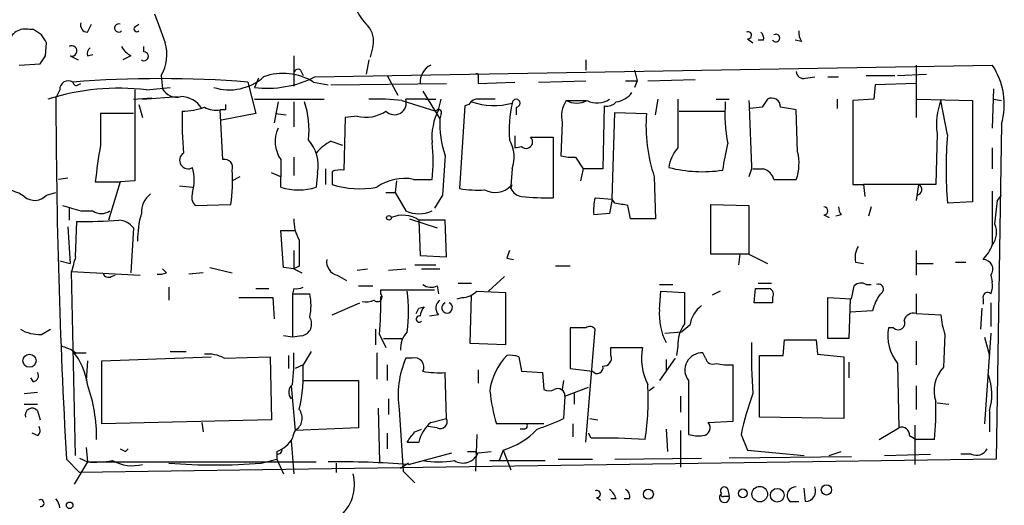
# Model space of a CAD drawing. Extents: x 7 to 877, y 19 to 884.
# Drawn here: x 232 to 295, y 478 to 510 of the extents above; entities that cross this region are included whole.
import ezdxf

# ---------------------------------------------------------------- set-up
doc = ezdxf.new("R2010")
doc.units = 0
doc.header["$MEASUREMENT"] = 0
doc.layers.add('MAIN', color=5, linetype='CONTINUOUS')

msp = doc.modelspace()

# ---------------------------------------------------------------- linework, layer by layer
at = {"layer": 'MAIN'}
for p, q in [((232.41, 509.1006), (232.156, 509.1006)), ((235.8813, 508.9313), (236.1353, 509.4393)), ((238.9293, 509.2699), (239.1833, 509.4393)), ((278.384, 508.5079), (278.7227, 508.2539)), ((279.4, 508.4233), (279.0613, 508.4233)), ((281.8553, 508.3386), (281.432, 508.4233)), ((233.172, 507.4073), (233.2567, 508.2539)), ((239.522, 507.6613), (239.522, 507.9999)), ((254.254, 507.9999), (254.0847, 507.3226)), ((234.7807, 507.4073), (235.2887, 507.1533)), ((235.8813, 507.4073), (236.22, 507.4919)), ((238.6753, 507.4073), (238.1673, 507.1533)), ((249.174, 507.4073), (249.174, 505.4599)), ((254, 507.1533), (253.8307, 506.2219)), ((267.97, 507.1533), (267.97, 506.4759)), ((231.4787, 506.8146), (232.8333, 506.8993)), ((249.5973, 506.4759), (249.7667, 506.1373)), ((250.5287, 506.0526), (294.132, 506.8146)), ((271.1027, 506.4759), (271.272, 505.7986)), ((289.2213, 506.8146), (289.2213, 503.4279)), ((240.6227, 506.1373), (240.7073, 505.2906)), ((246.888, 505.9679), (246.634, 505.3753)), ((255.1853, 506.1373), (255.8627, 504.8673)), ((261.0273, 506.0526), (261.0273, 505.6293)), ((271.9493, 505.7986), (274.9973, 505.8833)), ((282.1093, 505.9679), (282.702, 506.0526)), ((283.5487, 506.0526), (284.226, 506.0526)), ((286.004, 506.1373), (287.8667, 506.1373)), ((288.036, 506.1373), (289.8987, 506.2219)), ((234.1033, 505.2059), (233.8493, 504.6979)), ((235.2887, 505.5446), (235.458, 505.6293)), ((238.9293, 505.2059), (238.9293, 499.3639)), ((239.6913, 505.2059), (241.2153, 505.3753)), ((246.2107, 505.7139), (246.7187, 503.6819)), ((250.444, 505.7139), (251.3753, 505.5446)), ((251.5447, 505.5446), (258.9953, 505.6293)), ((261.0273, 505.6293), (263.398, 505.7139)), ((264.922, 505.7139), (267.97, 505.7986)), ((270.51, 505.7986), (271.272, 505.7986)), ((271.272, 505.7986), (271.1027, 505.3753)), ((286.5967, 505.5446), (286.512, 504.6133)), ((289.2213, 505.6293), (286.5967, 505.5446)), ((294.2167, 505.2906), (294.132, 502.7506)), ((238.8447, 504.6133), (240.03, 504.6979)), ((239.4373, 504.6133), (241.7233, 504.7826)), ((246.634, 504.6133), (251.1213, 504.6133)), ((257.6407, 504.6133), (256.3707, 504.6133)), ((257.4713, 505.1213), (258.572, 503.3433)), ((257.6407, 504.6133), (258.318, 504.6133)), ((258.4873, 503.9359), (258.6567, 504.6133)), ((272.4573, 503.5973), (272.6267, 504.6133)), ((276.352, 504.6133), (277.1987, 504.6133)), ((284.1413, 504.6133), (284.1413, 504.0206)), ((286.512, 504.6133), (285.1573, 504.5286)), ((289.306, 504.6133), (292.862, 504.5286)), ((294.2167, 504.6133), (294.7247, 504.5286)), ((239.1833, 504.2746), (239.4373, 503.4279)), ((244.7713, 503.9359), (244.4327, 503.9359)), ((244.602, 500.7186), (244.4327, 503.9359)), ((248.158, 504.4439), (247.904, 503.0893)), ((249.174, 504.4439), (249.174, 502.8353)), ((256.1167, 504.5286), (258.318, 503.8513)), ((260.1807, 504.1899), (259.842, 498.8559)), ((260.4347, 504.2746), (260.1807, 504.1899)), ((263.4827, 504.1053), (263.4827, 503.5973)), ((266.7, 504.5286), (267.97, 504.5286)), ((269.1553, 504.1899), (269.0707, 500.1259)), ((279.3153, 504.1053), (278.5533, 504.0206)), ((281.6013, 501.2266), (281.5167, 503.9359)), ((285.1573, 504.5286), (285.1573, 499.1099)), ((291.2533, 502.3273), (290.83, 504.5286)), ((292.862, 504.5286), (292.862, 498.0093)), ((238.8447, 503.6819), (236.728, 503.6819)), ((246.7187, 503.6819), (244.5173, 503.2586)), ((247.9887, 503.6819), (248.666, 503.5973)), ((252.476, 503.4279), (252.3913, 500.0413)), ((253.238, 503.5126), (252.476, 503.4279)), ((258.6567, 503.6819), (258.572, 503.3433)), ((269.6633, 498.1786), (269.8327, 503.7666)), ((269.8327, 503.7666), (271.8647, 503.6819)), ((273.9813, 503.8513), (276.9447, 503.8513)), ((266.446, 503.0893), (266.3613, 500.9726)), ((294.7247, 503.0046), (294.386, 481.4146)), ((263.398, 502.2426), (263.398, 501.4806)), ((264.414, 502.1579), (265.8533, 502.1579)), ((265.8533, 502.1579), (265.8533, 498.2633)), ((290.576, 502.4119), (290.4913, 499.1099)), ((251.5447, 501.9039), (252.3067, 501.6499)), ((263.398, 501.4806), (263.8213, 501.5653)), ((294.132, 501.4806), (294.132, 500.1259)), ((249.174, 500.8879), (249.174, 499.7026)), ((267.2927, 500.8879), (267.8007, 500.1259)), ((248.3273, 500.7186), (248.3273, 499.6179)), ((251.206, 500.1259), (251.206, 499.1099)), ((263.2287, 500.1259), (263.144, 499.0253)), ((267.8007, 500.1259), (267.6313, 499.3639)), ((269.0707, 500.1259), (267.8007, 500.1259)), ((278.638, 500.1259), (278.4687, 499.6179)), ((278.7227, 500.1259), (279.4, 500.1259)), ((234.6113, 499.5333), (234.0187, 499.4486)), ((245.7027, 499.6179), (245.1947, 499.3639)), ((248.3273, 499.6179), (247.7347, 499.8719)), ((250.698, 499.8719), (250.6133, 498.9406)), ((251.6293, 499.9566), (251.6293, 499.1099)), ((272.3727, 499.6179), (272.4573, 496.9086)), ((236.3893, 499.2793), (237.998, 499.2793)), ((237.998, 499.2793), (237.236, 496.8239)), ((238.9293, 499.3639), (237.998, 499.2793)), ((241.808, 499.0253), (242.6547, 498.9406)), ((255.778, 499.3639), (255.6933, 498.6019)), ((256.8787, 499.4486), (258.064, 499.4486)), ((263.144, 498.8559), (263.2287, 499.1099)), ((280.0773, 499.4486), (281.5167, 499.4486)), ((285.8347, 499.1099), (285.9193, 498.3479)), ((290.4913, 499.1099), (285.8347, 499.1099)), ((289.3907, 499.1099), (289.2213, 498.0939)), ((233.2567, 498.4326), (233.8493, 498.6019)), ((255.1007, 498.6019), (255.6933, 498.6019)), ((255.6933, 498.6019), (256.3707, 497.4166)), ((258.7413, 498.4326), (258.2333, 497.5859)), ((268.5627, 498.2633), (269.6633, 498.1786)), ((294.132, 498.6866), (294.132, 495.2153)), ((294.4707, 498.0939), (294.7247, 498.4326)), ((234.696, 497.5859), (234.696, 496.8239)), ((242.824, 497.7553), (245.11, 497.8399)), ((269.6633, 498.1786), (269.494, 497.2473)), ((269.8327, 497.9246), (269.6633, 498.1786)), ((276.0133, 494.6226), (276.0133, 497.8399)), ((276.0133, 497.8399), (278.4687, 497.7553)), ((278.4687, 497.7553), (278.4687, 494.6226)), ((286.3427, 497.6706), (286.1733, 497.0779)), ((292.862, 498.0093), (291.2533, 497.9246)), ((235.458, 497.4166), (236.22, 497.4166)), ((269.494, 497.2473), (268.478, 497.1626)), ((283.2947, 497.1626), (283.6333, 496.9933)), ((284.3953, 497.1626), (284.0567, 497.0779)), ((234.6113, 496.4006), (234.7807, 494.0299)), ((235.1193, 494.4533), (235.204, 496.7393)), ((238.8447, 496.3159), (238.6753, 493.4373)), ((256.6247, 496.9086), (258.4027, 496.3159)), ((257.2173, 496.8239), (257.302, 494.5379)), ((258.9953, 494.4533), (258.9107, 496.8239)), ((272.4573, 496.9086), (270.8487, 496.9086)), ((248.4967, 493.7759), (248.3273, 496.1466)), ((248.3273, 496.1466), (249.2587, 496.1466)), ((249.174, 494.8766), (249.174, 493.6913)), ((257.302, 494.5379), (258.9953, 494.4533)), ((278.4687, 494.6226), (276.0133, 494.6226)), ((277.876, 494.6226), (277.7913, 493.9453)), ((278.4687, 494.6226), (279.654, 494.0299)), ((289.2213, 494.8766), (289.2213, 493.2679)), ((234.1033, 494.1993), (234.7807, 494.0299)), ((243.7553, 493.7759), (245.1947, 493.4373)), ((249.174, 493.6913), (248.4967, 493.7759)), ((249.5127, 493.8606), (249.174, 493.6913)), ((256.9633, 493.9453), (258.318, 493.9453)), ((262.89, 494.3686), (263.3133, 494.2839)), ((266.954, 493.8606), (266.0227, 493.8606)), ((285.3267, 494.1146), (285.8347, 494.0299)), ((289.2213, 494.0299), (290.322, 494.0299)), ((291.7613, 494.1146), (292.4387, 494.1146)), ((234.8653, 493.5219), (239.268, 493.2679)), ((235.1193, 481.6686), (234.8653, 493.5219)), ((237.4053, 493.1833), (237.6593, 493.2679)), ((240.9613, 493.4373), (240.7073, 493.6913)), ((243.332, 493.4373), (242.4007, 493.3526)), ((249.174, 493.6913), (249.682, 493.4373)), ((251.968, 493.2679), (252.5607, 492.9293)), ((253.238, 493.6066), (253.9153, 493.6913)), ((255.27, 493.6066), (256.3707, 493.6913)), ((257.3867, 493.6913), (258.572, 493.6913)), ((262.7207, 493.1833), (261.7047, 492.2519)), ((294.0473, 493.2679), (294.132, 492.8446)), ((241.1307, 492.5059), (241.1307, 491.6593)), ((253.3227, 492.5906), (254.254, 492.5906)), ((258.4027, 492.5906), (258.4873, 492.0826)), ((259.7573, 492.7599), (260.604, 492.7599)), ((272.7113, 492.6753), (273.558, 492.6753)), ((279.0613, 492.7599), (279.908, 492.7599)), ((286.004, 492.6753), (286.3427, 492.6753)), ((246.7187, 492.4213), (247.5653, 492.4213)), ((249.174, 492.4213), (249.0893, 492.0826)), ((249.0893, 492.0826), (249.0893, 489.2886)), ((249.0893, 492.0826), (250.19, 492.0826)), ((254.762, 492.0826), (254.762, 492.3366)), ((254.762, 492.3366), (258.2333, 492.3366)), ((260.5193, 488.8653), (260.604, 491.9979)), ((260.9427, 492.2519), (262.8053, 492.1673)), ((262.8053, 492.1673), (262.8053, 488.7806)), ((272.7113, 491.0666), (272.796, 492.2519)), ((272.796, 492.2519), (274.32, 492.1673)), ((276.606, 492.2519), (276.098, 491.9979)), ((278.8073, 491.4899), (278.892, 492.4213)), ((289.2213, 492.0826), (289.2213, 490.8126)), ((245.618, 491.8286), (247.8193, 491.8286)), ((247.8193, 491.8286), (247.904, 490.4739)), ((251.6293, 490.7279), (253.4073, 491.4899)), ((257.2173, 491.1513), (257.556, 491.2359)), ((259.6727, 491.7439), (260.0113, 491.8286)), ((279.9927, 491.4899), (278.8073, 491.4899)), ((279.9927, 491.8286), (279.9927, 491.4899)), ((283.5487, 489.2039), (283.5487, 491.8286)), ((283.5487, 491.8286), (285.0727, 491.7439)), ((284.988, 491.7439), (284.9033, 489.2039)), ((293.5393, 491.7439), (293.5393, 491.4053)), ((294.0473, 491.4899), (294.0473, 489.9659)), ((258.4873, 490.7279), (257.8947, 490.6433)), ((286.4273, 490.9819), (284.988, 490.8973)), ((289.2213, 490.8126), (290.83, 490.7279)), ((293.4547, 491.1513), (293.37, 489.7966)), ((274.6587, 490.0506), (274.1507, 489.6273)), ((232.918, 489.4579), (233.5107, 489.7966)), ((249.0893, 489.2886), (248.4967, 489.3733)), ((249.682, 489.3733), (249.0893, 489.2886)), ((254.4233, 489.7966), (254.4233, 488.7806)), ((254.6773, 489.4579), (255.1007, 488.6113)), ((267.97, 489.8813), (266.954, 489.8813)), ((266.954, 489.8813), (266.954, 487.2566)), ((267.97, 482.5153), (268.5627, 489.7966)), ((273.05, 489.5426), (274.1507, 489.6273)), ((287.782, 489.8813), (287.4433, 489.8813)), ((291.084, 489.4579), (290.9993, 487.3413)), ((294.0473, 489.5426), (293.624, 483.7006)), ((254.9313, 489.2039), (256.1167, 489.2039)), ((262.8053, 488.7806), (260.5193, 488.8653)), ((273.8967, 488.6959), (273.812, 488.1033)), ((280.67, 488.1033), (280.7547, 489.1193)), ((280.7547, 489.1193), (282.7867, 489.1193)), ((282.7867, 489.1193), (282.8713, 488.1879)), ((284.9033, 489.2039), (283.5487, 489.2039)), ((289.2213, 489.0346), (289.2213, 487.5106)), ((293.624, 489.2886), (293.9627, 488.1033)), ((235.1193, 488.2726), (235.7967, 488.2726)), ((241.2153, 488.3573), (242.2313, 488.3573)), ((248.8353, 488.1033), (248.8353, 487.2566)), ((254.508, 488.2726), (254.508, 486.5793)), ((269.5787, 488.1033), (269.5787, 488.6113)), ((269.5787, 488.6113), (271.6107, 488.6113)), ((275.6747, 487.9339), (275.5053, 488.2726)), ((279.146, 484.1239), (279.146, 488.1033)), ((279.146, 488.1033), (280.67, 488.1033)), ((282.8713, 488.1879), (284.5647, 488.0186)), ((235.8813, 487.7646), (235.7967, 486.4946)), ((236.8127, 487.7646), (243.84, 488.0186)), ((236.8127, 483.7006), (236.8127, 487.7646)), ((244.6867, 487.9339), (247.65, 488.0186)), ((247.65, 488.0186), (247.7347, 483.9546)), ((249.7667, 487.5106), (249.2587, 487.2566)), ((255.1853, 487.5106), (255.1853, 486.4946)), ((256.794, 487.9339), (256.3707, 487.9339)), ((263.652, 488.0186), (263.8213, 487.0873)), ((273.7273, 487.9339), (272.7113, 486.4946)), ((273.1347, 487.8493), (273.1347, 487.0873)), ((277.4527, 483.8699), (277.4527, 487.5106)), ((284.5647, 488.0186), (284.5647, 484.0393)), ((284.9033, 487.6799), (284.9033, 486.6639)), ((288.036, 487.5953), (288.1207, 483.4466)), ((258.9953, 484.0393), (258.9107, 487.0026)), ((261.0273, 487.1719), (261.0273, 486.3253)), ((263.8213, 487.0873), (265.176, 487.0026)), ((265.176, 487.0026), (265.2607, 485.9019)), ((266.954, 487.2566), (268.3933, 487.0873)), ((232.41, 486.4099), (232.2407, 486.6639)), ((249.7667, 486.4946), (253.3227, 486.4946)), ((253.3227, 486.4946), (253.3227, 483.4466)), ((266.5307, 486.4946), (266.446, 485.9019)), ((274.574, 486.4946), (274.574, 483.0233)), ((231.8173, 485.6479), (232.664, 485.7326)), ((249.0047, 486.1559), (249.2587, 483.2773)), ((266.6153, 485.4786), (268.1393, 486.0713)), ((267.208, 485.6479), (267.208, 484.9706)), ((272.3727, 486.0713), (272.034, 485.8173)), ((289.2213, 486.1559), (289.2213, 484.6319)), ((231.8173, 484.9706), (232.664, 484.9706)), ((255.27, 485.3093), (255.27, 484.2933)), ((266.6153, 485.4786), (266.5307, 484.0393)), ((274.066, 485.4786), (274.066, 484.4626)), ((290.576, 485.0553), (291.338, 484.9706)), ((232.664, 484.5473), (232.8333, 483.9546)), ((254.5927, 484.7166), (254.6773, 481.2453)), ((255.9473, 484.6319), (256.2013, 480.6526)), ((293.9627, 484.5473), (293.9627, 483.1926)), ((247.7347, 483.9546), (236.8127, 483.7006)), ((243.2473, 483.7853), (243.332, 483.1926)), ((257.9793, 483.7853), (258.9953, 484.0393)), ((265.2607, 483.7006), (262.2127, 483.7006)), ((267.1233, 483.7006), (267.1233, 482.8539)), ((268.224, 484.0393), (268.732, 483.9546)), ((275.844, 483.7853), (277.4527, 483.8699)), ((284.5647, 484.0393), (279.146, 484.1239)), ((232.664, 482.9386), (232.3253, 483.1079)), ((253.3227, 483.4466), (249.2587, 483.2773)), ((255.1853, 483.1079), (255.1853, 482.0919)), ((256.9633, 483.1926), (257.3867, 483.3619)), ((258.4027, 483.4466), (257.81, 483.5313)), ((260.9427, 483.0233), (260.858, 480.6526)), ((263.9907, 483.3619), (263.7367, 483.3619)), ((268.3087, 482.7693), (268.1393, 483.1079)), ((273.1347, 483.3619), (273.2193, 481.9226)), ((274.066, 483.2773), (274.066, 480.9066)), ((277.9607, 483.0233), (278.384, 482.0073)), ((286.8507, 482.6846), (288.1207, 483.4466)), ((289.1367, 483.6159), (289.1367, 481.0759)), ((249.0047, 482.5999), (249.174, 480.4833)), ((256.4553, 482.5153), (257.2173, 482.5153)), ((288.798, 482.9386), (289.2213, 482.6846)), ((290.4067, 482.6846), (289.2213, 482.6846)), ((235.7967, 482.1766), (235.8813, 481.2453)), ((238.3367, 481.9226), (238.506, 482.0919)), ((248.0733, 481.9226), (248.0733, 481.4146)), ((248.0733, 481.7533), (248.0733, 481.4146)), ((256.54, 481.0759), (259.334, 481.8379)), ((260.858, 481.9226), (260.9427, 481.6686)), ((261.0273, 481.8379), (261.874, 481.9226)), ((262.636, 482.0073), (262.382, 481.3299)), ((262.636, 482.0073), (263.144, 480.7373)), ((278.384, 482.0073), (282.0247, 481.6686)), ((283.6333, 481.6686), (284.3953, 481.9226)), ((287.1893, 481.6686), (290.1527, 481.7533)), ((292.7773, 481.7533), (292.1, 481.7533)), ((234.5267, 481.4146), (235.3733, 480.5679)), ((235.8813, 481.2453), (235.0347, 479.8059)), ((235.3733, 481.4993), (235.8813, 481.2453)), ((294.386, 481.4146), (235.3733, 480.5679)), ((235.8813, 481.2453), (250.6133, 481.2453)), ((247.0573, 481.1606), (248.0733, 481.4146)), ((248.0733, 481.4146), (248.4967, 480.4833)), ((251.8833, 481.1606), (251.8833, 480.5679)), ((256.54, 481.1606), (256.032, 480.8219)), ((261.7893, 481.3299), (265.3453, 481.3299)), ((266.192, 481.4146), (268.3933, 481.4146)), ((269.8327, 481.4146), (275.4207, 481.4993)), ((285.0727, 481.5839), (277.1987, 481.4993)), ((256.2013, 480.6526), (256.9633, 479.8906)), ((277.114, 479.4673), (277.1987, 479.0439)), ((282.1093, 478.7053), (282.0247, 479.5519)), ((268.6473, 478.9593), (268.9013, 478.7899)), ((269.9173, 478.8746), (269.5787, 478.8746)), ((270.764, 478.8746), (270.4253, 478.8746)), ((276.86, 479.0439), (277.1987, 479.0439)), ((281.0933, 478.7053), (281.686, 478.7053))]:
    msp.add_line(p, q, dxfattribs=at)
for centre, radius in [((255.2911, 496.9721), 0.1496), ((232.1559, 487.7646), 0.4233), ((271.9916, 479.171), 0.3224), ((278.0755, 479.2194), 0.2843), ((279.1641, 479.171), 0.5019), ((280.2889, 479.1004), 0.4394), ((283.4528, 479.4428), 0.3284), ((234.7383, 478.4513), 0.2116)]:
    msp.add_circle(centre, radius, dxfattribs=at)
for centre, radius, start, end in [((256.6378, 512.0534), 3.8335, 204.637661, 224.749525), ((706.2347, 678.5431), 495.5366, 199.869998, 200.09917), ((231.883, 508.0303), 1.1046, 75.690754, 168.32079), ((147.9967, 381.9428), 152.6261, 56.192728, 56.421931), ((235.8919, 509.3864), 0.4552, 162.416941, 268.665732), ((237.8906, 509.1976), 0.2644, 66.04191, 316.593693), ((239.0563, 509.1429), 0.1796, 135, 315), ((252.899, 508.3808), 1.4075, 344.298955, 43.776594), ((282.617, 508.8888), 0.9396, 172.226046, 215.841772), ((106.0989, 423.8406), 152.6261, 33.578069, 33.807272), ((278.4122, 508.7337), 0.2276, 262.88123, 119.741759), ((278.934, 508.5502), 0.483, 344.766731, 52.097965), ((280.2044, 508.5503), 0.2468, 210.959776, 120.991622), ((234.8751, 507.7232), 0.3296, 253.362343, 122.913828), ((236.3471, 507.5342), 0.4828, 127.873943, 195.239505), ((239.3956, 508.7202), 1.4975, 208.750617, 241.249383), ((238.3803, 507.4799), 2.6136, 329.08963, 17.225865), ((106.0142, 591.8206), 152.6261, 326.192728, 326.421931), ((239.5281, 507.3771), 0.2843, 231.912942, 91.229594), ((249.4279, 506.2784), 0.2601, 49.379598, 192.545532), ((258.5484, 505.7033), 1.2485, 117.117119, 183.397719), ((290.3497, 504.2751), 4.5557, 343.806703, 33.878077), ((240.5803, 435.3487), 70.5901, 85.425121, 94.574798), ((245.0254, 508.529), 3.3133, 252.141424, 311.634257), ((247.4797, 512.049), 6.7271, 262.777898, 296.95205), ((248.4843, 502.5487), 3.7228, 58.236719, 109.743791), ((260.9426, 506.1372), 0.1197, 315.033843, 134.966157), ((281.9777, 506.4101), 0.4614, 182.33528, 286.573158), ((237.8588, 490.5237), 14.7961, 82.885646, 107.77723), ((234.6536, 505.2483), 0.5519, 57.519254, 184.405871), ((235.1617, 505.7139), 0.2117, 180, 306.875312), ((241.6175, 505.7775), 1.0322, 208.143992, 285.462015), ((677.0136, 505.9397), 443.166, 180.160549, 183.172407), ((241.8269, 503.0806), 1.7033, 33.49601, 87.786025), ((254.5505, 491.8788), 12.7464, 82.942, 92.475299), ((255.651, 504.3734), 0.7586, 223.493688, 18.434949), ((261.0274, 503.936), 0.6826, 82.88019, 150.261365), ((261.62, 250.6135), 254.0003, 89.885409, 90.114591), ((263.4827, 504.3593), 0.254, 270, 180), ((268.7045, 505.7584), 1.3909, 242.148986, 304.584688), ((269.6679, 506.0386), 1.6141, 278.88866, 321.626253), ((1057.046, 503.0469), 783.1509, 179.8854012, 180.1145916), ((406.4961, 419.6767), 152.6537, 146.192759, 146.421922), ((279.937, 504.1253), 0.5641, 357.968006, 120.110219), ((242.0893, 507.4223), 3.5727, 268.203578, 291.810343), ((244.1365, 505.2911), 1.3872, 238.741564, 282.329), ((329.4712, 504.1052), 84.7001, 179.885408, 180.114524), ((244.6579, 502.6659), 5.4893, 352.912528, 18.89903), ((261.9917, 502.1344), 3.9403, 152.793753, 184.586735), ((258.4873, 503.7665), 0.1894, 333.462013, 153.394352), ((262.0584, 508.8074), 4.5995, 251.566233, 284.740519), ((270.853, 502.6231), 7.8195, 167.171408, 184.654294), ((268.2524, 503.5126), 1.8553, 146.796436, 193.188356), ((267.3774, 505.799), 1.4397, 241.932663, 298.063825), ((269.3246, 504.952), 0.7807, 257.475173, 319.394725), ((287.0056, 503.7127), 10.0874, 175.8432, 191.308707), ((1023.8609, 530.9871), 745.8616, 182.032922, 182.3713801), ((238.6587, 250.0206), 257.5069, 80.419428, 80.648611), ((294.5844, 503.0045), 4.052, 157.90529, 188.409666), ((744.7276, 502.6659), 508.0006, 179.885409, 180.114592), ((270.4567, 503.3856), 28.4832, 179.063173, 184.518026), ((253.7883, 505.7774), 2.3307, 256.34296, 304.269613), ((265.1586, 503.0748), 6.5921, 177.665654, 198.596288), ((282.2794, 502.92), 10.4425, 175.815911, 198.434255), ((250.0387, 501.8842), 2.0707, 155.265443, 214.257987), ((264.1177, 501.8616), 0.4191, 224.990333, 45), ((316.4183, 500.1259), 25.2611, 175.00057, 184.999204), ((267.4346, 496.0532), 31.2125, 169.670443, 174.067351), ((248.3379, 500.3524), 2.4085, 348.492255, 42.792488), ((252.9849, 499.1933), 3.0695, 117.982668, 140.592127), ((249.812, 500.634), 8.3367, 351.825382, 8.173937), ((261.1135, 500.8726), 2.2431, 340.55614, 29.836126), ((275.8069, 499.8158), 2.5339, 138.926815, 171.03619), ((-146.4091, 585.5687), 431.7406, 348.574183, 348.80335), ((242.3698, 500.6836), 0.5521, 123.885802, 301.061631), ((402.7869, 490.1014), 144.2863, 175.678976, 176.689858), ((267.039, 503.262), 2.3876, 253.510381, 276.099568), ((278.5578, 500.4804), 3.1336, 340.775792, 13.775935), ((239.3925, 499.4063), 3.3599, 346.148218, 13.850126), ((244.7238, 500.2272), 0.5063, 338.457085, 103.92096), ((275.4655, 508.8566), 8.9121, 255.963757, 278.451324), ((279.1036, 499.1522), 1.0178, 16.930557, 73.069443), ((236.3495, 499.2793), 8.878, 350.669346, 4.923784), ((79.0273, 499.2793), 169.3003, 359.885375, 0.114591), ((252.1799, 498.4731), 1.5824, 82.322568, 110.362373), ((256.2808, 496.4533), 3.0544, 78.711405, 125.479019), ((230.1244, 495.8092), 3.0514, 56.303162, 86.82694), ((249.4703, 502.666), 3.8968, 252.943322, 287.056678), ((253.4133, 504.8863), 6.0456, 252.837069, 280.432251), ((261.0275, 506.0607), 7.3017, 260.656102, 273.322686), ((262.126, 500.0409), 1.438, 241.991497, 315.067619), ((263.9273, 499.1947), 0.8534, 203.389884, 262.864991), ((285.496, 668.4598), 169.3502, 269.885409, 270.114592), ((289.2354, 498.7854), 0.3597, 281.316179, 64.425042), ((232.4946, 499.1102), 1.0197, 228.379059, 318.358995), ((240.8803, 497.3078), 1.5288, 127.705699, 182.267992), ((243.3744, 498.3056), 0.7783, 157.623068, 224.994795), ((265.4724, 513.5589), 15.3003, 263.805001, 271.426518), ((271.8226, 497.4588), 3.3577, 166.137165, 185.060949), ((319.5488, 793.9404), 308.2169, 253.938103, 254.167263), ((227.93, 286.1851), 215.8459, 78.576772, 78.80595), ((59.065, 454.9771), 215.8949, 11.199271, 11.428427), ((283.2947, 497.4166), 0.254, 270, 90), ((285.4548, 497.7979), 1.2354, 185.914572, 210.947849), ((-86.6139, 539.6819), 383.3471, 353.542739, 353.771922), ((236.7704, 498.2207), 0.9744, 235.608673, 304.386475), ((245.7383, 495.4279), 6.6397, 164.096564, 179.642747), ((256.1641, 495.1854), 1.9478, 57.267778, 111.846201), ((257.2174, 499.3063), 2.0707, 245.864732, 294.132743), ((235.6694, 525.2592), 28.5237, 269.065106, 274.512002), ((237.8203, 495.5455), 1.2818, 36.944995, 85.839223), ((251.5794, 496.7903), 2.4083, 177.184404, 210.889907), ((258.064, 73.4743), 423.3504, 89.885408, 90.114592), ((293.0213, 496.042), 1.3846, 323.339491, 22.412322), ((672.8623, 494.7072), 423.3504, 179.885408, 180.114578), ((286.6811, 494.411), 1.3865, 148.733619, 192.344134), ((291.6629, 496.1322), 2.6338, 315.432244, 339.627527), ((249.0713, 490.1482), 14.6011, 162.851601, 166.640641), ((389.982, 452.2951), 133.8752, 161.45383, 161.682999), ((252.1881, 494.1483), 0.9076, 171.407427, 255.963757), ((293.5394, 493.6489), 0.635, 323.124688, 90.009023), ((237.2359, 493.5219), 0.3786, 206.565051, 296.578587), ((240.5381, 494.2825), 0.9452, 259.675635, 296.597581), ((249.3435, 493.3525), 0.9465, 259.683783, 296.559637), ((258.0067, 493.3997), 0.9008, 233.5321, 296.078638), ((73.5016, 534.4884), 215.8458, 348.578069, 348.807272), ((285.6774, 492.1432), 0.6243, 58.458631, 134.22122), ((286.8083, 492.379), 0.3224, 293.193924, 113.200924), ((292.5671, 492.6328), 1.5792, 339.609571, 7.70781), ((246.8047, 491.3206), 3.47, 347.314663, 12.685337), ((254.5504, 491.8709), 0.2993, 224.986465, 45.013536), ((231.4395, 491.4887), 23.3264, 355.005491, 1.042989), ((247.6084, 490.9396), 8.9437, 351.562587, 8.437414), ((259.9232, 493.2587), 1.4328, 273.525199, 315.359101), ((782.3196, 491.1513), 508.0006, 179.885409, 180.114592), ((279.3154, 704.1211), 211.7002, 269.885409, 270.114564), ((279.6681, 492.0403), 0.3875, 326.88812, 79.502061), ((289.2491, 490.3472), 2.8923, 143.12931, 167.323578), ((293.8356, 491.8498), 0.3147, 47.717737, 199.667298), ((253.7885, 493.1395), 1.5792, 262.29219, 290.390429), ((258.259, 490.5839), 0.9588, 137.155503, 176.448267), ((258.9289, 491.1573), 0.6159, 125.411159, 224.197517), ((259.0377, 491.1748), 0.3397, 111.951734, 68.048266), ((276.6232, 489.7355), 1.9896, 127.184944, 170.887543), ((257.2476, 490.4497), 0.2011, 74.305076, 313.790557), ((172.4477, 533.3119), 94.6752, 333.327151, 333.556307), ((276.4164, 490.707), 3.7225, 174.456497, 208.165653), ((289.062, 490.2018), 0.6312, 75.382563, 162.719079), ((295.047, 490.9109), 4.221, 182.484836, 200.135029), ((249.541, 490.1353), 0.7748, 280.483399, 33.113766), ((268.2278, 489.5694), 0.4047, 34.153419, 129.57533), ((276.0617, 488.8411), 2.1699, 143.385173, 183.836909), ((288.0783, 490.1917), 0.4292, 226.331342, 27.412843), ((232.7997, 491.8633), 2.4083, 239.110093, 272.815596), ((257.7394, 488.5005), 1.7084, 138.732992, 181.965688), ((290.187, 489.3728), 2.7904, 169.500298, 219.56896), ((233.7019, 486.3903), 2.3563, 53.019707, 78.094435), ((310.026, 488.103), 31.3994, 178.45444, 184.484495), ((231.8499, 485.7301), 4.0636, 7.217007, 40.279827), ((243.6283, 485.9441), 2.2538, 61.990919, 95.387306), ((233.9009, 487.8915), 15.2779, 353.796601, 1.429369), ((461.6771, 360.9451), 246.8296, 148.922635, 149.151838), ((265.5407, 485.419), 3.7725, 134.639154, 173.939401), ((263.1014, 486.5351), 1.5824, 69.637627, 97.677432), ((269.1189, 487.9189), 0.4954, 264.416009, 21.852954), ((275.3353, 487.9337), 3.7857, 169.689197, 206.566405), ((275.4438, 487.1719), 1.1024, 86.802007, 217.907348), ((239.5653, 486.9602), 10.2162, 346.826436, 3.088307), ((262.1037, 485.5206), 6.2202, 157.171395, 188.214124), ((256.9524, 487.3664), 0.5892, 331.725589, 105.595425), ((276.1404, 488.0186), 0.4732, 190.308095, 296.559637), ((277.1564, 490.8547), 3.3572, 256.136778, 275.063402), ((232.3394, 486.7909), 0.3875, 280.497939, 33.11188), ((258.5295, 492.7973), 5.8072, 259.500834, 273.763737), ((268.695, 487.3307), 0.3876, 218.89526, 14.219102), ((292.5802, 485.8172), 2.1959, 136.047999, 197.964646), ((290.1938, 485.5522), 3.9006, 345.07057, 19.174001), ((225.9198, 482.7529), 10.5544, 359.629224, 19.296067), ((249.4609, 485.7373), 0.6256, 126.439455, 223.173271), ((256.3653, 485.2005), 15.6187, 350.730243, 3.818345), ((273.431, 487.0453), 11.7063, 186.021457, 196.60178), ((265.5994, 486.5374), 0.7201, 241.943894, 298.049084), ((266.1712, 485.5216), 0.4461, 354.469574, 121.51663), ((295.4041, 479.3819), 17.8194, 159.412418, 168.208549), ((272.044, 484.5464), 18.4568, 354.210547, 1.842726), ((232.3215, 484.2664), 0.443, 39.356754, 198.762116), ((248.7772, 484.0687), 0.9264, 301.316978, 37.442638), ((259.5186, 481.9981), 2.3587, 130.738038, 167.333658), ((258.5974, 483.8445), 0.443, 243.926622, 26.084995), ((263.9907, 483.5736), 0.2116, 270, 36.875312), ((260.815, 495.8725), 13.1413, 287.823188, 295.781581), ((275.463, 483.4466), 0.5098, 274.759908, 41.636339), ((232.4368, 483.2735), 0.4047, 304.153419, 39.57533), ((250.3163, 482.6424), 1.2335, 149.022702, 174.095293), ((87.3683, 609.8659), 211.6804, 323.014179, 323.24334), ((261.32, 486.6118), 4.7889, 285.950326, 317.262816), ((275.2512, 485.3073), 2.3823, 253.485048, 276.122934), ((288.3052, 482.987), 0.4952, 354.390726, 111.872304), ((247.4464, 483.7078), 1.8921, 289.349497, 330.263006), ((269.1539, 446.2314), 36.5477, 85.879512, 91.325138), ((280.5073, 566.7122), 94.6976, 243.327176, 243.556278), ((248.1157, 482.0496), 0.2993, 261.856362, 8.124688), ((260.0536, 482.2189), 1.0455, 238.242073, 338.630043), ((260.604, 608.9225), 127.0002, 269.885409, 270.114592), ((293.116, 482.4306), 0.7573, 243.431565, 333.431565), ((236.2625, 489.3342), 8.0979, 267.301858, 278.718674), ((238.8024, 483.8001), 2.7972, 242.018604, 283.119128), ((244.094, 522.256), 41.2021, 265.875664, 274.124336), ((252.1775, 426.8883), 54.3629, 85.397196, 90.845509), ((258.4873, 487.3884), 6.1431, 260.480178, 279.519822), ((250.4209, 479.7854), 2.6564, 307.900522, 15.231661), ((268.6756, 479.1851), 0.2275, 262.856246, 119.754253), ((268.8174, 478.5366), 1.1506, 17.082228, 53.983609), ((270.3404, 479.0439), 0.4561, 338.214917, 68.170598), ((276.8865, 478.954), 0.3249, 127.056815, 16.064096), ((276.8769, 479.3827), 0.2517, 19.636983, 222.295124), ((276.7754, 479.1286), 0.1198, 135, 314.966157), ((281.4693, 479.0963), 0.5424, 84.986332, 226.120374), ((282.0953, 479.3684), 0.6633, 271.209504, 23.848478), ((232.8616, 478.5924), 0.2275, 262.856246, 119.754253), ((233.1478, 478.2232), 0.9573, 3.51548, 42.879217)]:
    msp.add_arc(centre, radius, start, end, dxfattribs=at)

doc.saveas('drawing.dxf')
